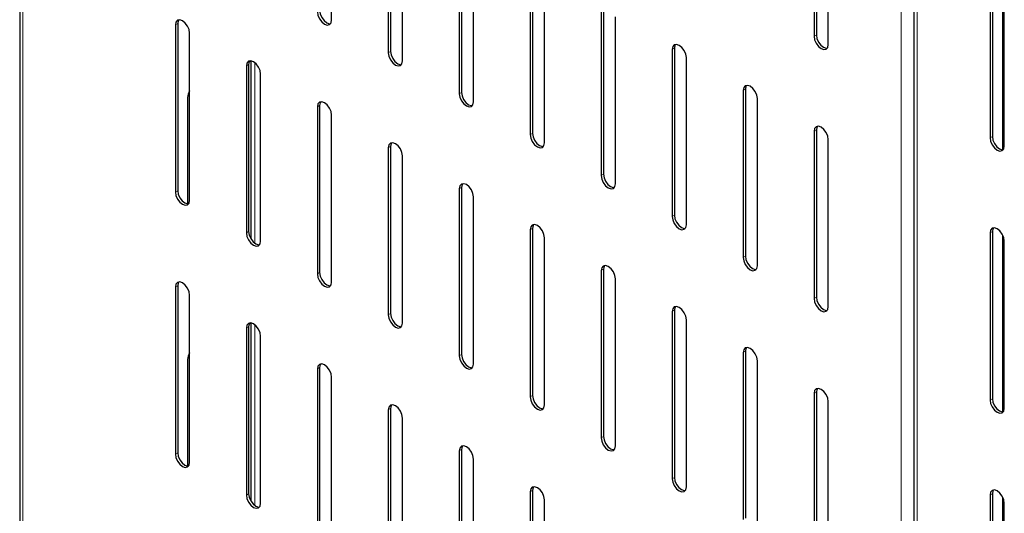
# Model space of a CAD drawing. Units: millimetres. Extents: x 0 to 210, y 0 to 297.
# Drawn here: x 141 to 153, y 112 to 118 of the extents above; entities that cross this region are included whole.
import ezdxf

# ---------------------------------------------------------------- set-up
doc = ezdxf.new("R2010")
doc.units = ezdxf.units.MM

msp = doc.modelspace()

# ---------------------------------------------------------------- linework, layer by layer
at = {"color": 7, "linetype": 'Continuous', "lineweight": 25}
for p, q in [((140.7947, 127.29375), (140.7947, 102.68553)), ((151.93163, 121.15309), (151.93163, 96.37961)), ((144.67883, 117.82334), (144.67883, 119.90552)), ((150.68924, 119.70195), (150.68924, 117.61977)), ((150.71753, 119.71828), (150.71753, 117.6361)), ((150.86602, 117.51772), (150.86602, 119.5999)), ((145.38594, 119.49732), (145.38594, 117.41514)), ((145.41422, 119.51365), (145.41422, 117.43147)), ((145.56272, 117.31309), (145.56272, 119.39527)), ((146.26982, 118.98706), (146.26982, 116.90488)), ((146.29811, 119.00339), (146.29811, 116.92121)), ((146.4466, 116.80283), (146.4466, 118.88501)), ((147.15371, 118.47681), (147.15371, 116.39463)), ((147.18199, 118.49314), (147.18199, 116.41096)), ((147.33048, 116.29258), (147.33048, 118.37476)), ((152.88127, 118.43652), (152.88127, 116.35434)), ((152.90956, 118.45285), (152.90956, 116.37067)), ((153.04037, 116.20561), (153.04037, 118.40591)), ((153.05805, 116.25229), (153.05805, 118.33447)), ((148.06587, 117.98288), (148.06587, 115.9007)), ((148.03759, 117.96655), (148.03759, 115.88437)), ((148.21437, 115.78232), (148.21437, 117.8645)), ((142.73429, 117.76192), (142.73429, 115.67974)), ((142.76257, 117.77825), (142.76257, 115.69607)), ((142.91107, 115.57769), (142.91107, 117.65987)), ((148.92147, 117.4563), (148.92147, 115.37412)), ((148.94976, 117.47263), (148.94976, 115.39045)), ((143.61817, 117.25166), (143.61817, 115.16949)), ((143.64646, 117.26799), (143.64646, 115.18581)), ((143.67298, 117.31444), (143.67298, 115.0976)), ((149.09825, 115.27207), (149.09825, 117.35425)), ((143.79495, 115.06743), (143.79495, 117.14961)), ((149.80536, 116.94604), (149.80536, 114.86386)), ((149.83364, 116.96237), (149.83364, 114.88019)), ((142.88632, 116.85722), (142.88632, 115.53109)), ((144.53034, 116.75774), (144.53034, 114.67556)), ((149.98213, 114.76181), (149.98213, 116.84399)), ((144.50206, 116.74141), (144.50206, 114.65923)), ((144.67883, 114.55718), (144.67883, 116.63936)), ((150.68924, 116.43579), (150.68924, 114.35361)), ((150.71753, 116.45212), (150.71753, 114.36994)), ((150.86602, 114.25156), (150.86602, 116.33374)), ((145.38594, 116.23115), (145.38594, 114.14898)), ((145.41422, 116.24748), (145.41422, 114.1653)), ((145.56272, 114.04692), (145.56272, 116.1291)), ((146.26982, 115.7209), (146.26982, 113.63872)), ((146.29811, 115.73723), (146.29811, 113.65505)), ((146.4466, 113.53667), (146.4466, 115.61885)), ((147.15371, 115.21064), (147.15371, 113.12847)), ((147.18199, 115.22697), (147.18199, 113.14479)), ((152.88127, 115.17035), (152.88127, 113.08818)), ((152.90956, 115.18668), (152.90956, 113.1045)), ((147.33048, 113.02641), (147.33048, 115.10859)), ((153.04037, 112.93945), (153.04037, 115.13975)), ((153.05805, 112.98612), (153.05805, 115.0683)), ((148.03759, 114.70039), (148.03759, 112.61821)), ((148.06587, 114.71672), (148.06587, 112.63454)), ((148.21437, 112.51616), (148.21437, 114.59834)), ((142.73429, 114.49576), (142.73429, 112.41358)), ((142.76257, 114.51208), (142.76257, 112.42991)), ((142.91107, 112.31153), (142.91107, 114.39371)), ((148.92147, 114.19013), (148.92147, 112.10795)), ((148.94976, 114.20646), (148.94976, 112.12428)), ((149.09825, 112.0059), (149.09825, 114.08808)), ((143.61817, 113.9855), (143.61817, 111.90332)), ((143.64646, 114.00183), (143.64646, 111.91965)), ((143.67298, 114.04828), (143.67298, 111.83144)), ((143.79495, 111.80127), (143.79495, 113.88345)), ((149.83364, 113.69621), (149.83364, 111.61403)), ((142.88632, 113.59105), (142.88632, 112.26492)), ((149.80536, 113.67988), (149.80536, 111.5977)), ((149.98213, 111.49565), (149.98213, 113.57783)), ((144.50206, 113.47525), (144.50206, 111.39307)), ((144.53034, 113.49157), (144.53034, 111.4094)), ((144.67883, 111.29102), (144.67883, 113.3732)), ((150.68924, 113.16962), (150.68924, 111.08744)), ((150.71753, 113.18595), (150.71753, 111.10377)), ((145.38594, 112.96499), (145.38594, 110.88281)), ((145.41422, 112.98132), (145.41422, 110.89914)), ((150.86602, 110.98539), (150.86602, 113.06757)), ((145.56272, 110.78076), (145.56272, 112.86294)), ((146.29811, 112.47106), (146.29811, 110.38888)), ((146.26982, 112.45474), (146.26982, 110.37256)), ((146.4466, 110.27051), (146.4466, 112.35268)), ((147.15371, 111.94448), (147.15371, 109.8623)), ((147.18199, 111.96081), (147.18199, 109.87863)), ((147.33048, 109.76025), (147.33048, 111.84243)), ((152.88127, 111.90419), (152.88127, 109.82201)), ((152.90956, 111.92052), (152.90956, 109.83834)), ((153.04037, 109.67328), (153.04037, 111.87359)), ((153.05805, 109.71996), (153.05805, 111.80214))]:
    msp.add_line(p, q, dxfattribs=at)
at = {"color": 8, "linetype": 'Continuous', "lineweight": 18}
for p, q in [((140.83571, 102.66185), (140.83571, 127.26879)), ((151.77465, 96.43676), (151.77465, 121.24371)), ((151.97264, 121.12942), (151.97264, 96.32247)), ((142.73429, 117.76192), (142.76257, 117.77825)), ((150.68924, 117.61977), (150.71753, 117.6361)), ((145.38594, 117.41514), (145.41422, 117.43147)), ((148.92147, 117.4563), (148.94976, 117.47263)), ((143.61817, 117.25166), (143.64646, 117.26799)), ((143.72424, 115.03958), (143.72424, 117.29044)), ((146.26982, 116.90488), (146.29811, 116.92121)), ((149.80536, 116.94604), (149.83364, 116.96237)), ((144.50206, 116.74141), (144.53034, 116.75774)), ((147.15371, 116.39463), (147.18199, 116.41096)), ((150.68924, 116.43579), (150.71753, 116.45212)), ((152.90956, 116.37067), (152.88127, 116.35434)), ((145.38594, 116.23115), (145.41422, 116.24748)), ((148.03759, 115.88437), (148.06587, 115.9007)), ((142.73429, 115.67974), (142.76257, 115.69607)), ((146.26982, 115.7209), (146.29811, 115.73723)), ((148.92147, 115.37412), (148.94976, 115.39045)), ((143.61817, 115.16949), (143.64646, 115.18581)), ((147.15371, 115.21064), (147.18199, 115.22697)), ((152.90956, 115.18668), (152.88127, 115.17035)), ((149.80536, 114.86386), (149.83364, 114.88019)), ((144.50206, 114.65923), (144.53034, 114.67556)), ((148.03759, 114.70039), (148.06587, 114.71672)), ((142.73429, 114.49576), (142.76257, 114.51208)), ((150.68924, 114.35361), (150.71753, 114.36994)), ((148.92147, 114.19013), (148.94976, 114.20646)), ((145.38594, 114.14898), (145.41422, 114.1653)), ((143.61817, 113.9855), (143.64646, 114.00183)), ((143.72424, 111.77342), (143.72424, 114.02428)), ((149.80536, 113.67988), (149.83364, 113.69621)), ((146.26982, 113.63872), (146.29811, 113.65505)), ((144.50206, 113.47525), (144.53034, 113.49157)), ((147.15371, 113.12847), (147.18199, 113.14479)), ((150.68924, 113.16962), (150.71753, 113.18595)), ((152.90956, 113.1045), (152.88127, 113.08818)), ((145.38594, 112.96499), (145.41422, 112.98132)), ((148.03759, 112.61821), (148.06587, 112.63454)), ((146.26982, 112.45474), (146.29811, 112.47106)), ((142.73429, 112.41358), (142.76257, 112.42991)), ((148.92147, 112.10795), (148.94976, 112.12428)), ((143.61817, 111.90332), (143.64646, 111.91965)), ((147.15371, 111.94448), (147.18199, 111.96081)), ((152.90956, 111.92052), (152.88127, 111.90419))]:
    msp.add_line(p, q, dxfattribs=at)
at = {"color": 7, "linetype": 'Continuous', "lineweight": 25, "flags": 128}
for points in [[(144.50206, 117.92539), (144.50878, 117.88245), (144.52795, 117.83828), (144.55662, 117.7996), (144.59045, 117.7723), (144.62427, 117.76054), (144.65295, 117.76611), (144.67211, 117.78817), (144.67883, 117.82334)], [(144.53034, 117.94172), (144.53707, 117.89878), (144.55623, 117.8546), (144.5849, 117.81592), (144.61873, 117.78863), (144.65255, 117.77687), (144.66546, 117.77708)], [(142.91107, 117.65987), (142.90434, 117.70281), (142.88518, 117.74699), (142.8565, 117.78567), (142.82268, 117.81296), (142.78885, 117.82472), (142.76018, 117.81915), (142.74102, 117.79709), (142.73429, 117.76192)], [(142.77595, 117.82451), (142.7693, 117.81342), (142.76257, 117.77825)], [(150.68924, 117.61977), (150.69597, 117.57683), (150.71513, 117.53265), (150.7438, 117.49397), (150.77763, 117.46668), (150.81145, 117.45492), (150.84013, 117.46049), (150.85929, 117.48254), (150.86602, 117.51772)], [(150.71753, 117.6361), (150.72425, 117.59316), (150.74341, 117.54898), (150.77209, 117.5103), (150.80591, 117.48301), (150.83974, 117.47125), (150.85265, 117.47146)], [(149.09825, 117.35425), (149.09152, 117.39719), (149.07236, 117.44136), (149.04369, 117.48004), (149.00986, 117.50734), (148.97604, 117.5191), (148.94736, 117.51352), (148.9282, 117.49147), (148.92147, 117.4563)], [(148.96313, 117.51888), (148.95649, 117.5078), (148.94976, 117.47263)], [(145.38594, 117.41514), (145.39267, 117.37219), (145.41183, 117.32802), (145.4405, 117.28934), (145.47433, 117.26205), (145.50815, 117.25029), (145.53683, 117.25586), (145.55599, 117.27791), (145.56272, 117.31309)], [(145.41422, 117.43147), (145.42095, 117.38852), (145.44011, 117.34435), (145.46879, 117.30567), (145.50261, 117.27837), (145.53644, 117.26662), (145.54935, 117.26683)], [(143.79495, 117.14961), (143.78822, 117.19256), (143.76906, 117.23673), (143.74039, 117.27541), (143.70656, 117.30271), (143.67274, 117.31446), (143.64406, 117.30889), (143.6249, 117.28684), (143.61817, 117.25166)], [(143.65983, 117.31425), (143.65319, 117.30317), (143.64646, 117.26799)], [(149.98213, 116.84399), (149.97541, 116.88693), (149.95625, 116.93111), (149.92757, 116.96979), (149.89375, 116.99708), (149.85992, 117.00884), (149.83125, 117.00327), (149.81209, 116.98122), (149.80536, 116.94604)], [(149.84701, 117.00863), (149.84037, 116.99755), (149.83364, 116.96237)], [(142.91107, 116.94234), (142.89305, 116.90016), (142.88632, 116.85722)], [(146.26982, 116.90488), (146.27655, 116.86194), (146.29571, 116.81777), (146.32439, 116.77909), (146.35821, 116.75179), (146.39204, 116.74003), (146.42071, 116.7456), (146.43987, 116.76766), (146.4466, 116.80283)], [(146.29811, 116.92121), (146.30484, 116.87827), (146.324, 116.83409), (146.35267, 116.79541), (146.3865, 116.76812), (146.42032, 116.75636), (146.43323, 116.75657)], [(144.67883, 116.63936), (144.67211, 116.6823), (144.65295, 116.72648), (144.62427, 116.76516), (144.59045, 116.79245), (144.55662, 116.80421), (144.52795, 116.79864), (144.50878, 116.77658), (144.50206, 116.74141)], [(144.54371, 116.804), (144.53707, 116.79291), (144.53034, 116.75774)], [(147.15371, 116.39463), (147.16044, 116.35168), (147.1796, 116.30751), (147.20827, 116.26883), (147.2421, 116.24154), (147.27592, 116.22978), (147.3046, 116.23535), (147.32376, 116.2574), (147.33048, 116.29258)], [(147.18199, 116.41096), (147.18872, 116.36801), (147.20788, 116.32384), (147.23656, 116.28516), (147.27038, 116.25786), (147.3042, 116.24611), (147.31711, 116.24632)], [(150.86602, 116.33374), (150.85929, 116.37668), (150.84013, 116.42085), (150.81145, 116.45953), (150.77763, 116.48683), (150.7438, 116.49859), (150.71513, 116.49301), (150.69597, 116.47096), (150.68924, 116.43579)], [(150.7309, 116.49837), (150.72425, 116.48729), (150.71753, 116.45212)], [(145.56272, 116.1291), (145.55599, 116.17205), (145.53683, 116.21622), (145.50815, 116.2549), (145.47433, 116.2822), (145.4405, 116.29395), (145.41183, 116.28838), (145.39267, 116.26633), (145.38594, 116.23115)], [(145.4276, 116.29374), (145.42095, 116.28266), (145.41422, 116.24748)], [(152.88127, 116.35434), (152.888, 116.31139), (152.90716, 116.26722), (152.93584, 116.22854), (152.96966, 116.20125), (153.00349, 116.18949), (153.03216, 116.19506), (153.05132, 116.21711), (153.05805, 116.25229)], [(152.90956, 116.37067), (152.91628, 116.32772), (152.93544, 116.28355), (152.96412, 116.24487), (152.99794, 116.21757), (153.03177, 116.20582), (153.04468, 116.20603)], [(148.06587, 115.9007), (148.0726, 115.85776), (148.09176, 115.81358), (148.12044, 115.7749), (148.15426, 115.74761), (148.18809, 115.73585), (148.201, 115.73606)], [(146.4466, 115.61885), (146.43987, 115.66179), (146.42071, 115.70597), (146.39204, 115.74465), (146.35821, 115.77194), (146.32439, 115.7837), (146.29571, 115.77813), (146.27655, 115.75607), (146.26982, 115.7209)], [(146.31148, 115.78349), (146.30484, 115.7724), (146.29811, 115.73723)], [(148.03759, 115.88437), (148.04432, 115.84143), (148.06348, 115.79726), (148.09215, 115.75858), (148.12598, 115.73128), (148.1598, 115.71952), (148.18848, 115.72509), (148.20764, 115.74715), (148.21437, 115.78232)], [(142.73429, 115.67974), (142.74102, 115.6368), (142.76018, 115.59262), (142.78885, 115.55394), (142.82268, 115.52665), (142.8565, 115.51489), (142.88518, 115.52046), (142.90434, 115.54251), (142.91107, 115.57769)], [(142.76257, 115.69607), (142.7693, 115.65312), (142.78846, 115.60895), (142.81714, 115.57027), (142.85096, 115.54298), (142.88479, 115.53122), (142.89769, 115.53143)], [(148.92147, 115.37412), (148.9282, 115.33117), (148.94736, 115.287), (148.97604, 115.24832), (149.00986, 115.22102), (149.04369, 115.20927), (149.07236, 115.21484), (149.09152, 115.23689), (149.09825, 115.27207)], [(148.94976, 115.39045), (148.95649, 115.3475), (148.97565, 115.30333), (149.00432, 115.26465), (149.03815, 115.23735), (149.07197, 115.2256), (149.08488, 115.22581)], [(143.61817, 115.16949), (143.6249, 115.12654), (143.64406, 115.08237), (143.67274, 115.04369), (143.70656, 115.01639), (143.74039, 115.00463), (143.76906, 115.01021), (143.78822, 115.03226), (143.79495, 115.06743)], [(143.64646, 115.18581), (143.65319, 115.14287), (143.67235, 115.0987), (143.70102, 115.06002), (143.73485, 115.03272), (143.76867, 115.02096), (143.78158, 115.02118)], [(147.33048, 115.10859), (147.32376, 115.15154), (147.3046, 115.19571), (147.27592, 115.23439), (147.2421, 115.26169), (147.20827, 115.27344), (147.1796, 115.26787), (147.16044, 115.24582), (147.15371, 115.21064)], [(147.19536, 115.27323), (147.18872, 115.26215), (147.18199, 115.22697)], [(153.05805, 115.0683), (153.05132, 115.11125), (153.03216, 115.15542), (153.00349, 115.1941), (152.96966, 115.2214), (152.93584, 115.23315), (152.90716, 115.22758), (152.888, 115.20553), (152.88127, 115.17035)], [(152.92293, 115.23294), (152.91628, 115.22186), (152.90956, 115.18668)], [(149.80536, 114.86386), (149.81209, 114.82092), (149.83125, 114.77675), (149.85992, 114.73807), (149.89375, 114.71077), (149.92757, 114.69901), (149.95625, 114.70458), (149.97541, 114.72664), (149.98213, 114.76181)], [(149.83364, 114.88019), (149.84037, 114.83725), (149.85953, 114.79307), (149.88821, 114.75439), (149.92203, 114.7271), (149.95586, 114.71534), (149.96876, 114.71555)], [(144.53034, 114.67556), (144.53707, 114.63261), (144.55623, 114.58844), (144.5849, 114.54976), (144.61873, 114.52247), (144.65255, 114.51071), (144.66546, 114.51092)], [(148.21437, 114.59834), (148.20764, 114.64128), (148.18848, 114.68546), (148.1598, 114.72414), (148.12598, 114.75143), (148.09215, 114.76319), (148.06348, 114.75762), (148.04432, 114.73556), (148.03759, 114.70039)], [(148.07925, 114.76298), (148.0726, 114.75189), (148.06587, 114.71672)], [(142.91107, 114.39371), (142.90434, 114.43665), (142.88518, 114.48082), (142.8565, 114.5195), (142.82268, 114.5468), (142.78885, 114.55856), (142.76018, 114.55298), (142.74102, 114.53093), (142.73429, 114.49576)], [(142.77595, 114.55834), (142.7693, 114.54726), (142.76257, 114.51208)], [(144.50206, 114.65923), (144.50878, 114.61629), (144.52795, 114.57211), (144.55662, 114.53343), (144.59045, 114.50614), (144.62427, 114.49438), (144.65295, 114.49995), (144.67211, 114.522), (144.67883, 114.55718)], [(150.68924, 114.35361), (150.69597, 114.31066), (150.71513, 114.26649), (150.7438, 114.22781), (150.77763, 114.20051), (150.81145, 114.18876), (150.84013, 114.19433), (150.85929, 114.21638), (150.86602, 114.25156)], [(150.71753, 114.36994), (150.72425, 114.32699), (150.74341, 114.28282), (150.77209, 114.24414), (150.80591, 114.21684), (150.83974, 114.20509), (150.85265, 114.2053)], [(149.09825, 114.08808), (149.09152, 114.13103), (149.07236, 114.1752), (149.04369, 114.21388), (149.00986, 114.24118), (148.97604, 114.25293), (148.94736, 114.24736), (148.9282, 114.22531), (148.92147, 114.19013)], [(148.96313, 114.25272), (148.95649, 114.24164), (148.94976, 114.20646)], [(145.38594, 114.14898), (145.39267, 114.10603), (145.41183, 114.06186), (145.4405, 114.02318), (145.47433, 113.99588), (145.50815, 113.98412), (145.53683, 113.9897), (145.55599, 114.01175), (145.56272, 114.04692)], [(145.41422, 114.1653), (145.42095, 114.12236), (145.44011, 114.07819), (145.46879, 114.03951), (145.50261, 114.01221), (145.53644, 114.00045), (145.54935, 114.00066)], [(143.79495, 113.88345), (143.78822, 113.92639), (143.76906, 113.97057), (143.74039, 114.00925), (143.70656, 114.03654), (143.67274, 114.0483), (143.64406, 114.04273), (143.6249, 114.02068), (143.61817, 113.9855)], [(143.65983, 114.04809), (143.65319, 114.037), (143.64646, 114.00183)], [(149.98213, 113.57783), (149.97541, 113.62077), (149.95625, 113.66495), (149.92757, 113.70362), (149.89375, 113.73092), (149.85992, 113.74268), (149.83125, 113.73711), (149.81209, 113.71505), (149.80536, 113.67988)], [(149.84701, 113.74247), (149.84037, 113.73138), (149.83364, 113.69621)], [(142.91107, 113.67617), (142.89305, 113.634), (142.88632, 113.59105)], [(146.26982, 113.63872), (146.27655, 113.59578), (146.29571, 113.5516), (146.32439, 113.51292), (146.35821, 113.48563), (146.39204, 113.47387), (146.42071, 113.47944), (146.43987, 113.50149), (146.4466, 113.53667)], [(146.29811, 113.65505), (146.30484, 113.6121), (146.324, 113.56793), (146.35267, 113.52925), (146.3865, 113.50196), (146.42032, 113.4902), (146.43323, 113.49041)], [(144.67883, 113.3732), (144.67211, 113.41614), (144.65295, 113.46031), (144.62427, 113.49899), (144.59045, 113.52629), (144.55662, 113.53805), (144.52795, 113.53247), (144.50878, 113.51042), (144.50206, 113.47525)], [(144.54371, 113.53783), (144.53707, 113.52675), (144.53034, 113.49157)], [(150.86602, 113.06757), (150.85929, 113.11052), (150.84013, 113.15469), (150.81145, 113.19337), (150.77763, 113.22067), (150.7438, 113.23242), (150.71513, 113.22685), (150.69597, 113.2048), (150.68924, 113.16962)], [(150.7309, 113.23221), (150.72425, 113.22113), (150.71753, 113.18595)], [(147.15371, 113.12847), (147.16044, 113.08552), (147.1796, 113.04135), (147.20827, 113.00267), (147.2421, 112.97537), (147.27592, 112.96361), (147.3046, 112.96919), (147.32376, 112.99124), (147.33048, 113.02641)], [(147.18199, 113.14479), (147.18872, 113.10185), (147.20788, 113.05768), (147.23656, 113.019), (147.27038, 112.9917), (147.3042, 112.97994), (147.31711, 112.98015)], [(152.88127, 113.08818), (152.888, 113.04523), (152.90716, 113.00106), (152.93584, 112.96238), (152.96966, 112.93508), (153.00349, 112.92333), (153.03216, 112.9289), (153.05132, 112.95095), (153.05805, 112.98612)], [(152.90956, 113.1045), (152.91628, 113.06156), (152.93544, 113.01739), (152.96412, 112.97871), (152.99794, 112.95141), (153.03177, 112.93965), (153.04468, 112.93987)], [(145.56272, 112.86294), (145.55599, 112.90588), (145.53683, 112.95006), (145.50815, 112.98874), (145.47433, 113.01603), (145.4405, 113.02779), (145.41183, 113.02222), (145.39267, 113.00017), (145.38594, 112.96499)], [(145.4276, 113.02758), (145.42095, 113.01649), (145.41422, 112.98132)], [(148.03759, 112.61821), (148.04432, 112.57527), (148.06348, 112.53109), (148.09215, 112.49241), (148.12598, 112.46512), (148.1598, 112.45336), (148.18848, 112.45893), (148.20764, 112.48098), (148.21437, 112.51616)], [(148.06587, 112.63454), (148.0726, 112.59159), (148.09176, 112.54742), (148.12044, 112.50874), (148.15426, 112.48144), (148.18809, 112.46969), (148.201, 112.4699)], [(146.4466, 112.35268), (146.43987, 112.39563), (146.42071, 112.4398), (146.39204, 112.47848), (146.35821, 112.50578), (146.32439, 112.51754), (146.29571, 112.51196), (146.27655, 112.48991), (146.26982, 112.45474)], [(146.31148, 112.51732), (146.30484, 112.50624), (146.29811, 112.47106)], [(142.73429, 112.41358), (142.74102, 112.37063), (142.76018, 112.32646), (142.78885, 112.28778), (142.82268, 112.26048), (142.8565, 112.24873), (142.88518, 112.2543), (142.90434, 112.27635), (142.91107, 112.31153)], [(142.76257, 112.42991), (142.7693, 112.38696), (142.78846, 112.34279), (142.81714, 112.30411), (142.85096, 112.27681), (142.88479, 112.26505), (142.89769, 112.26527)], [(148.92147, 112.10795), (148.9282, 112.06501), (148.94736, 112.02084), (148.97604, 111.98216), (149.00986, 111.95486), (149.04369, 111.9431), (149.07236, 111.94868), (149.09152, 111.97073), (149.09825, 112.0059)], [(148.94976, 112.12428), (148.95649, 112.08134), (148.97565, 112.03717), (149.00432, 111.99849), (149.03815, 111.97119), (149.07197, 111.95943), (149.08488, 111.95964)], [(147.33048, 111.84243), (147.32376, 111.88537), (147.3046, 111.92955), (147.27592, 111.96823), (147.2421, 111.99552), (147.20827, 112.00728), (147.1796, 112.00171), (147.16044, 111.97966), (147.15371, 111.94448)], [(147.19536, 112.00707), (147.18872, 111.99598), (147.18199, 111.96081)], [(153.05805, 111.80214), (153.05132, 111.84508), (153.03216, 111.88926), (153.00349, 111.92794), (152.96966, 111.95523), (152.93584, 111.96699), (152.90716, 111.96142), (152.888, 111.93937), (152.88127, 111.90419)], [(152.92293, 111.96678), (152.91628, 111.95569), (152.90956, 111.92052)], [(143.61817, 111.90332), (143.6249, 111.86038), (143.64406, 111.8162), (143.67274, 111.77752), (143.70656, 111.75023), (143.74039, 111.73847), (143.76906, 111.74404), (143.78822, 111.7661), (143.79495, 111.80127)], [(143.64646, 111.91965), (143.65319, 111.87671), (143.67235, 111.83253), (143.70102, 111.79385), (143.73485, 111.76656), (143.76867, 111.7548), (143.78158, 111.75501)]]:
    msp.add_lwpolyline(points, dxfattribs=at)

doc.saveas('drawing.dxf')
